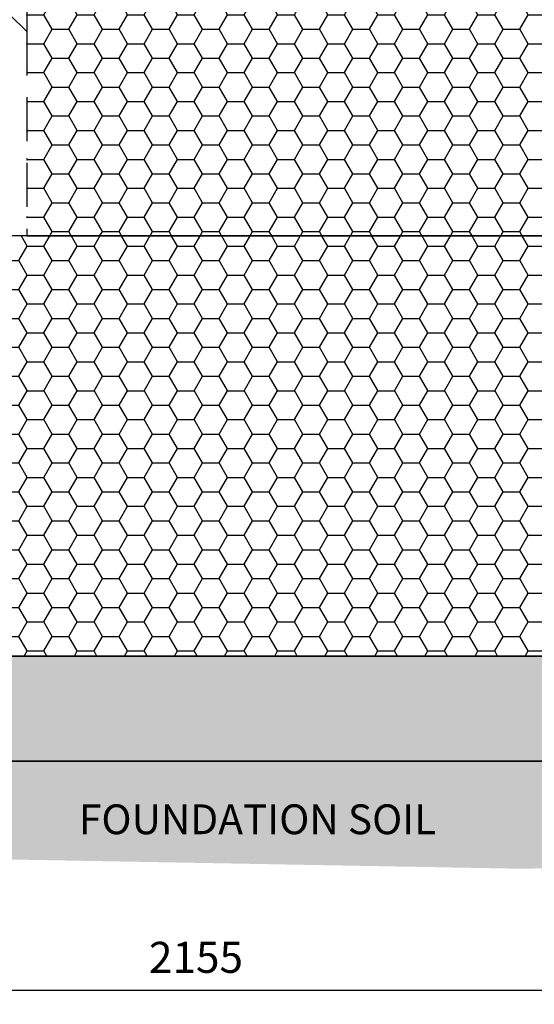
# Model space of a CAD drawing. Units: millimetres. Extents: x -88758 to 24761, y -27980 to 28540.
# Drawn here: x -85910 to -85164, y -27980 to -26554 of the extents above; entities that cross this region are included whole.
import ezdxf

# ---------------------------------------------------------------- set-up
doc = ezdxf.new("R2010")
doc.units = ezdxf.units.MM
doc.header["$PDMODE"] = 3
doc.linetypes.add('DASHED', pattern=[0.75, 0.5, -0.25])
doc.layers.get('Defpoints').update_dxf_attribs({"color": 250})
for name, color, linetype in [('00_Drafting lines', 251, 'Continuous'), ('01_Block hatch', 8, 'Continuous'), ('01_Block Outlines', 3, 'Continuous'), ('01_Gen-Soil Hatch', 251, 'Continuous'), ('01_Gen-Soil Outlines', 3, 'Continuous'), ('02_Spec-Gen', 4, 'Continuous'), ('MAGNUMSTONE BLOCK', 3, 'Continuous')]:
    doc.layers.add(name, color=color, linetype=linetype)
doc.styles.add('LEROY', font='calibri.ttf', dxfattribs={"height": 63})
doc.styles.get("Standard").update_dxf_attribs({"font": 'calibri.ttf', "height": 45})
doc.dimstyles.new('MS-INCHES MAIN', dxfattribs={"dimscale": 0, "dimtxt": 45, "dimasz": 75, "dimexe": 20, "dimexo": 75, "dimgap": 25, "dimtad": 1, "dimtoh": 1, "dimdec": 0, "dimrnd": 5, "dimzin": 3, "dimdsep": 46, "dimlunit": 5, "dimtxsty": 'Standard', "dimcen": 0, "dimclrd": 1, "dimclre": 1, "dimclrt": 2, "dimadec": 0, "dimazin": 0, "dimtfac": 1, "dimtdec": 0, "dimtofl": 0, "dimtmove": 0, "dimatfit": 3, "dimfxl": 1, "dimtolj": 1, "dimtzin": 0, "dimarcsym": 0})

# ---------------------------------------------------------------- blocks, each defined once
blk = doc.blocks.new('*D69')
at = {"color": 1, "lineweight": -2, "transparency": 16777216}
for p, q in [((-86732.52103930214, -27703.13262913622), (-86732.52103930214, -27980.4567307063)), ((-84576.36273257517, -27703.13262913622), (-84576.36273257517, -27980.4567307063)), ((-84651.36273257517, -27960.4567307063), (-86657.52103930214, -27960.4567307063))]:
    blk.add_line(p, q, dxfattribs=at)
at = {"color": 1, "transparency": 16777216}
for points in [[(-86657.52103930214, -27947.9567307063), (-86657.52103930214, -27972.9567307063), (-86732.52103930214, -27960.4567307063)], [(-84651.36273257517, -27947.9567307063), (-84651.36273257517, -27972.9567307063), (-84576.36273257517, -27960.4567307063)]]:
    blk.add_solid(points, dxfattribs=at)
at = {"layer": 'Defpoints', "color": 0, "transparency": 16777216}
for p in [(-86732.52103930214, -27628.13262913622), (-84576.36273257517, -27628.13262913622), (-86732.52103930214, -27960.4567307063)]:
    blk.add_point(p, dxfattribs=at)
at = {"color": 2, "transparency": 16777216, "insert": (-85654.44188593866, -27912.40288455246), "char_height": 45, "attachment_point": 5}
blk.add_mtext('\\A1;2155', dxfattribs=at)
blk = doc.blocks.new('*U44')
at = {"layer": '01_Block hatch'}
h = blk.add_hatch(color=1, dxfattribs=at)
h.dxf.hatch_style = 1
h.set_gradient(color1=(99, 100, 102), color2=(199, 200, 202))
h.paths.add_polyline_path([(43.22000000000003, 0), (38.44000000000005, 0), (38.44000000000005, -24.00000000000091), (43.22000000000003, -24.00000000000091)])
at = {"layer": '01_Block hatch', "true_color": 0xffffff}
h = blk.add_hatch(dxfattribs=at)
h.set_pattern_fill('AR-CONC', scale=0.03)
h.set_pattern_definition([(49.99999999999999, (41.6081223120857, -24.00000000000091), (5.46554006988012, -0.4781725661670926), [0.5715, -6.2865]), (355, (41.6081223120857, -24.00000000000091), (-1.05730264274908, 5.731705357171054), [0.4572, -5.0292175251]), (100.4514447, (42.06358252208566, -24.03984760500089), (4.408237412710598, 5.253532557365853), [0.4857002639999999, -5.342707337999999]), (46.18420000000001, (41.6081223120857, -22.47600000000102), (8.132371226763897, -1.261269837981814), [0.85725, -9.429749999999999]), (96.63555760999992, (42.28581931208578, -22.58110500000112), (7.12212402154509, 7.422783737931645), [0.7285506942, -8.0140682448]), (351.1841511700001, (41.6081223120857, -22.47600000000102), (7.12212402194931, 7.422783737565979), [0.6857990120999999, -7.5437919576]), (21, (42.37012231208564, -22.85700000000088), (4.548431738073974, -3.067955945612628), [0.5715, -6.2865]), (326.0000000000001, (42.37012231208564, -22.85700000000088), (1.854060850429412, 5.525638983669578), [0.4572, -5.029199999999999]), (71.45144499999999, (42.74915829008569, -23.11266299700083), (6.402492578361485, 2.457683066577157), [0.485700264, -5.342698127999999]), (37.50000000000001, (41.6081223120857, -24.00000000000091), (0.0926580975177545, 2.536651166194593), [0, -4.96824, 0, -5.1054, 0, -5.04825]), (7.499999999999999, (41.6081223120857, -24.00000000000091), (2.004589875309172, 3.005417244543585), [0, -2.910839999999999, 0, -4.85394, 0, -1.92405]), (327.5, (39.90886231208561, -24.00000000000091), (4.067717855006141, -0.1718623197802033), [0, -1.905, 0, -5.9436, 0, -7.886699999999999]), (317.5, (39.14686231208567, -24.00000000000091), (4.443875441580541, 0.7627947309999908), [0, -2.4765, 0, -3.94716, 0, -5.6007])])
h.paths.add_polyline_path([(48, -24.00000000000091), (48, -9.094947017729282e-13), (43.22000000000003, 0), (43.22000000000003, -24.00000000000091)])
at = {"layer": '01_Gen-Soil Hatch'}
h = blk.add_hatch(dxfattribs=at)
h.set_pattern_fill('HONEY', color=251, scale=0.3)
h.set_pattern_definition([(0, (0, 0), (1.42875, 0.8248891934999999), [0.9524999999999999, -1.905]), (120, (0, 0), (-1.428749996878257, 0.8248891989070172), [0.9524999999999998, -1.905]), (59.99999999999999, (0, 0), (3.121742730982646e-09, 1.649778392407017), [-1.905, 0.9524999999999999])])
h.paths.add_polyline_path([(38.44000000000005, 0), (0.9606489454138298, 0), (0.9606489454136025, -12.34877125750018), (0.9606489454133786, -24.00000000000091), (38.44000000000005, -24.00000000000091)])
h = blk.add_hatch(dxfattribs=at)
h.set_pattern_fill('HONEY', color=251, scale=0.3)
h.set_pattern_definition([(0, (0.9606489454133751, -24.00000000000091), (1.42875, 0.8248891934999999), [0.9524999999999999, -1.905]), (120, (0.9606489454133751, -24.00000000000091), (-1.428749996878257, 0.8248891989070172), [0.9524999999999998, -1.905]), (59.99999999999999, (0.9606489454133751, -24.00000000000091), (3.121742730982646e-09, 1.649778392407017), [-1.905, 0.9524999999999999])])
h.paths.add_polyline_path([(43.32812231208572, 0), (38.44000000000005, 0), (38.44000000000005, -24.00000000000091), (43.22000000000003, -24.00000000000091)])
at = {"layer": '01_Block Outlines', "color": 2, "linetype": 'DASHED', "lineweight": 25, "ltscale": 5}
for p, q in [((-4.779999999999973, -6.55700835849111), (-4.779999999999973, 9.094947017729282e-13)), ((0, 0), (-4.779999999999973, 9.094947017729282e-13)), ((7.105427357601002e-15, -11.38812231208681), (-4.743856976798382, -6.644265335289541)), ((0.9606489454136025, -12.34877125750018), (7.105427357601002e-15, -11.38812231208681)), ((0.9606489454136025, -12.34877125750018), (0.9606489454133751, -24.00000000000091))]:
    blk.add_line(p, q, dxfattribs=at)
at = {"layer": '01_Block Outlines', "color": 2, "linetype": 'Continuous', "lineweight": 25, "ltscale": 5}
for p, q in [((0, 0), (43.22000000000003, 0)), ((0.9606489454133751, -24.00000000000091), (44, -24.00000000000091))]:
    blk.add_line(p, q, dxfattribs=at)
at = {"layer": '01_Block Outlines', "color": 1, "linetype": 'DASHED', "lineweight": 25, "ltscale": 5}
blk.add_line((0.9606489454138298, 0), (0.9606489454136025, -12.34877125750018), dxfattribs=at)
at = {"layer": '01_Block Outlines', "color": 3, "lineweight": 25}
for p, q in [((43.22000000000003, -24.00000000000091), (43.22000000000003, 0)), ((48, -9.094947017729282e-13), (43.22000000000003, 0)), ((48, -24.00000000000091), (48, -9.094947017729282e-13)), ((48, -24.00000000000091), (44, -24.00000000000091))]:
    blk.add_line(p, q, dxfattribs=at)
at = {"layer": '01_Block Outlines', "color": 2, "linetype": 'DASHED', "lineweight": 25, "ltscale": 5}
blk.add_arc((-4.656599999999973, -6.55700835849111), 0.1234, 180, 225.0000000000068, dxfattribs=at)
at = {"layer": 'Defpoints'}
blk.add_line((38.44000000000005, -24.00000000000091), (38.44000000000005, 0), dxfattribs=at)

msp = doc.modelspace()

# ---------------------------------------------------------------- hatches: boundary and pattern name
at = {"layer": '01_Gen-Soil Hatch'}
h = msp.add_hatch(dxfattribs=at)
h.set_pattern_fill('EARTH', color=253, scale=7.619999999999999, angle=45)
h.set_pattern_definition([(45, (-84262.9589060429, -85009.92307999879), (0, 68.42955164254694), [48.38699999999999, -48.38699999999999]), (45, (-84275.78944697588, -84997.09253906581), (0, 68.42955164254694), [48.38699999999999, -48.38699999999999]), (45, (-84288.61998790885, -84984.26199813283), (0, 68.42955164254694), [48.38699999999999, -48.38699999999999]), (135, (-84288.61998790885, -84975.7083041775), (-68.42955164254694, 0), [48.38699999999999, -48.38699999999999]), (135, (-84275.78944697588, -84962.87776324453), (-68.42955164254694, 0), [48.38699999999999, -48.38699999999999]), (135, (-84262.9589060429, -84950.04722231156), (-68.42955164254694, 0), [48.38699999999999, -48.38699999999999])])
h.paths.add_polyline_path([(-86732.52103930214, -27475.73262913619), (-86902.85906575096, -27475.73262913619), (-86937.3608811512, -27407.30775957277), (-87075.655442654, -27407.30775957277), (-86932.7035504755, -27557.09127952815), (-86992.99015325675, -27654.21190653835), (-86216.61473577209, -27765.28869170567), (-85192.07268817823, -27783.83478700021), (-84247.42675351216, -27777.57978165031), (-84279.50069443513, -27628.13262913621), (-84075.27733878049, -27507.53520230979), (-83935.31943390876, -26607.55225892317), (-83670.00101229016, -26422.69709196651), (-83462.78459745205, -25222.30884751989), (-83301.0743832525, -25084.00925466303), (-83220.21927615274, -24441.46005151569), (-83050.46880347644, -24021.92060307327), (-83333.52482708578, -24021.92060307327), (-83333.52482708578, -24322.25208360048), (-83474.51704939695, -24322.25208360048), (-83615.5092717081, -25223.24652518213), (-83756.50149401925, -25223.24652518213), (-83897.4937163304, -26124.24096676377), (-84038.48593864155, -26124.24096676377), (-84179.47816095271, -27025.23540834541), (-84320.47038326386, -27025.23540834541), (-84390.96649441944, -27475.73262913622), (-84576.36273257517, -27475.73262913619), (-84576.36273257517, -27628.13262913622), (-84881.16273257518, -27628.13262913622), (-86732.52103930214, -27628.13262913622)])
edge = h.paths.add_edge_path(flags=17)
edge.add_arc((-86541.80494375926, -27430.38831448475), 38.9949134172777, 269.6824861279062, 270.3175138720938)
edge.add_line((-86541.58884821637, -27469.38262913622), (-86542.02103930214, -27469.38262913622))
at = {"layer": '01_Gen-Soil Hatch', "ltscale": 0.5}
h = msp.add_hatch(dxfattribs=at)
h.set_pattern_fill('AR-SAND', color=1, scale=1.27, angle=45, style=0)
h.set_pattern_definition([(82.50000000000001, (-84262.9589060429, -85009.92307999879), (-45.38743128655727, 42.51369311862468), [0, -49.03216, 0, -54.83859999999998, 0, -52.41924999999998]), (52.49999999999999, (-84262.9589060429, -85009.92307999879), (-24.00438782151825, 104.7410721207813), [0, -26.45156, 0, -44.19346, 0, -16.93545]), (12.5, (-84291.01502221634, -85037.97919617222), (70.90407788073234, 71.16220361086468), [0, -16.129, 0, -58.0644, 0, -75.8063]), (2.499999999999997, (-84291.01502221634, -85037.97919617222), (48.54970086349775, 88.58894925842615), [0, -8.064499999999999, 0, -38.06444, 0, -43.5483])])
edge = h.paths.add_edge_path(flags=16)
edge.add_arc((-84999.54166087633, -24474.54237525595), 50.80124803086385, 270.4016092855654, 448.795116275208)
edge.add_arc((-84999.89776096097, -24525.3423753131), 101.6000000002786, 89.19674418398023, 270.0000000451632)
edge.add_arc((-84999.54212261898, -24576.14237213503), 50.80124803085663, 89.59786992889718, 269.59889296678165, ccw=False)
edge = h.paths.add_edge_path(flags=16)
edge.add_arc((-85265.36051782095, -24525.34237531654), 50.79999999997288, 89.19676373939824, 270.0000004987077)
edge.add_arc((-85265.36051782248, -24525.34237531497), 50.80000000154777, 270.000000496936, 449.1967637376837)
edge = h.paths.add_edge_path(flags=16)
edge.add_arc((-84625.83827862013, -25542.79821305737), 203.200000000007, 89.19676246486321, 269.9999999772683)
edge.add_arc((-84625.12609469608, -25644.39821305751), 101.6024960619866, 89.59838120674578, 269.59838120674584, ccw=False)
edge.add_arc((-84625.12609466125, -25441.19821305755), 101.6024960620081, 270.4016187736117, 448.7951436971622)
edge = h.paths.add_edge_path(flags=16)
edge.add_arc((-84625.12609466304, -25644.39821305784), 101.6024960617245, 90.40161878703785, 269.5983812468433)
edge.add_arc((-84625.83827862081, -25542.79821305832), 203.1999999996073, 270.000000006825, 449.1967624474805)
edge.add_arc((-84625.12609463847, -25441.1982130587), 101.6024960617319, -90.40161880088391, 88.79514367561472, ccw=False)
edge = h.paths.add_edge_path(flags=16)
edge.add_arc((-84999.54166923153, -24576.14237531452), 50.80124803085546, 90.40161858429983, 269.598380965403)
edge.add_arc((-84999.8977609611, -24525.34237531316), 101.5999999996535, 269.9999997255127, 449.1967624249888)
edge.add_arc((-84999.5416689005, -24474.54237531466), 50.80124803085627, -90.40161895765527, 88.79514370896948, ccw=False)
h.paths.add_polyline_path([(-83474.51704939695, -24322.25208360048), (-83333.52482708578, -24322.25208360048), (-83333.52482708578, -24021.92060307327), (-85813.19010040951, -24021.33262913621), (-85813.19010040951, -25037.3326291362), (-85252.3044258482, -25037.33262913622), (-85252.3044258482, -26256.53262913622), (-84703.36273257517, -26256.53262913622), (-84703.36273257517, -27475.73262913622), (-84390.96649441944, -27475.73262913622), (-84320.47038326386, -27025.23540834541), (-84179.47816095271, -27025.23540834541), (-84038.48593864155, -26124.24096676377), (-83897.4937163304, -26124.24096676377), (-83756.50149401925, -25223.24652518213), (-83615.5092717081, -25223.24652518213)])
at = {"layer": '01_Gen-Soil Hatch'}
h = msp.add_hatch(dxfattribs=at)
h.set_pattern_fill('GRAVEL', color=256, scale=5.08, style=0)
h.set_pattern_definition([(228.0127875, (-84170.0558660429, -84880.8910799988), (-1032.256000081067, -1161.287999927955), [17.359449152, -1718.588568889902]), (184.969741, (-84181.6687460429, -84893.79427999878), (1548.383999387378, 129.0320073506545), [29.78935977599999, -2949.145683791018]), (132.5104471, (-84211.3461060429, -84896.37491999878), (1290.320000544956, -1419.351999504495), [21.00486121600001, -2079.48391794028]), (267.273689, (-84261.6685860429, -84928.63291999878), (129.032000270242, 2580.639999986443), [27.12742961599999, -2685.61502122749]), (292.83365418, (-84262.9589060429, -84955.72963999878), (-645.1600000540211, 1548.383999977417), [26.60059195999999, -2633.462233463475]), (357.2736889999999, (-84252.6363460429, -84980.24571999878), (-2580.639999986443, 129.0320002702422), [27.12742961599999, -2685.61502122749]), (37.69424047, (-84225.5396260429, -84981.53603999878), (-1677.415999925623, -1290.320000096541), [35.874637928, -3551.586257963748]), (72.25532837, (-84197.1525860429, -84959.60059999878), (903.2240002427881, 2838.703999922726), [33.869351616, -3353.067035376774]), (121.42956562, (-84186.83002604291, -84927.34259999878), (-1032.256000146462, 1677.415999909882), [27.2193004, -2694.71372149457]), (175.2363583, (-84201.0235460429, -84904.1168399988), (1419.351999979656, -129.0320002229742), [31.07503462399999, -1522.67599706]), (222.3974378, (-84231.9912260429, -84901.5361999988), (-1548.383999950453, -1419.352000054051), [40.18675833600001, -3978.492043618593]), (138.81407483, (-84133.9269060429, -84929.92323999878), (-903.2239999458221, 774.1920000629503), [13.716230632, -1357.912743876675]), (171.4692344, (-84144.2494660429, -84920.89099999878), (1677.416000045195, -258.063999707257), [26.095044584, -2583.415661049632]), (225, (-84170.0558660429, -84917.02003999878), (-1.804778548830654e-14, -129.0320000000121), [18.247834472, -164.2309699081424]), (203.19859051, (-84179.0881060429, -84901.5361999988), (645.1600000175814, 258.0639999547541), [9.826819055999996, -972.8516163398147]), (291.80140949, (-84188.12034604291, -84905.4071599988), (-129.032000027, 387.0959999910019), [13.897133496, -680.9614518920001]), (30.96375653, (-84182.9590660429, -84918.31035999878), (387.0960000094682, 258.0639999858332), [22.57143872799999, -729.8079461678278]), (161.56505118, (-84163.60426604291, -84906.6974799988), (258.0640000067352, -129.0319999864747), [16.321386712, -391.7136243348624]), (16.389540334, (-84262.9589060429, -84905.4071599988), (1290.320000000007, 387.0960000000123), [22.8644704, -2263.588394964981]), (70.34617594, (-84241.0234660429, -84898.95555999878), (-516.1280000472092, -1419.351999983257), [19.182026152, -1899.01655645256]), (293.19859051, (-84163.60426604291, -84880.8910799988), (-258.0639999549537, 645.1600000180485), [19.65350908, -963.0249263158147]), (343.6104596700001, (-84155.86234604291, -84898.95555999878), (-1290.32000002704, 387.0959999097212), [22.86447039999999, -2263.588394965031]), (339.44395478, (-84262.9589060429, -84985.40699999878), (-645.159999999993, 258.0640000000107), [22.04898815999999, -1080.400903105785]), (294.7751406, (-84242.3137860429, -84993.14891999878), (-645.16000076794, 1419.351999650865), [18.474543696, -1828.982543740576]), (66.80140949, (-84162.31394604291, -85009.92307999879), (258.0639999594767, 645.1600000162206), [19.65350908, -963.024926315815]), (17.35402464, (-84154.57202604291, -84991.85859999878), (-1677.415999966625, -516.128000108329), [21.62976319200001, -2141.34069979416]), (69.44395478, (-84225.5396260429, -85009.92307999879), (-258.0640000044938, -645.1599999982033), [11.02449408, -1091.425397185785]), (101.309932474, (-84170.0558660429, -85009.92307999879), (-129.0320000000203, 516.1280000000188), [6.57934168, -651.3573441979208]), (165.963756532, (-84171.3461860429, -85003.47147999879), (387.0959999999753, -129.0319999999931), [26.60059196, -505.4119731247052]), (186.00900596, (-84197.1525860429, -84997.01987999878), (1290.319999993161, 129.0320000675312), [24.65156359999999, -2440.501335057519]), (303.69006753, (-84182.9590660429, -84929.92323999878), (-129.0320000179308, 258.0639999910441), [18.609253104, -446.622239071744]), (353.15722659, (-84172.6365060429, -84945.40707999878), (2193.544000013497, -258.0639998851612), [32.489483408, -3216.453260503574]), (60.9453959, (-84140.3785060429, -84949.27803999878), (-516.128000014208, -903.2239999918849), [13.284618592, -1315.181129759988]), (90, (-84133.9269060429, -84937.6651599988), (-129.032, 129.032), [7.74192, -121.29008]), (120.25643716, (-84199.7332260429, -84993.14891999878), (516.127999936864, -903.2240000360576), [17.925641568, -1774.64419127856]), (48.01278749999999, (-84208.7654660429, -84977.66507999878), (1032.256000085107, 1161.287999924318), [34.718898304, -1701.229119737902]), (0, (-84185.53970604291, -84951.85867999878), (129.032, 129.032), [33.54832, -95.48367999999999]), (325.3048465, (-84151.9913860429, -84951.85867999878), (1290.320000488774, -903.2239993017324), [20.401765648, -2019.773289586312]), (254.0546040999999, (-84135.2172260429, -84963.4715599988), (-129.0319999909859, -516.1280000022731), [18.787317264, -920.5798219696176]), (207.64597536, (-84140.3785060429, -84981.53603999878), (-2451.608000090086, -1290.319999828842), [30.58897107999999, -3028.31319268525]), (175.42607874, (-84167.47522604291, -84995.72955999878), (-1677.415999999941, 129.0319999999735), [32.361096568, -3203.744999976992])])
h.paths.add_polyline_path([(-84576.36273257517, -27628.13262913622), (-84576.36273257517, -27475.73262913622), (-86732.52103930214, -27475.73262913622), (-86732.52103930214, -27628.13262913622)])

# ---------------------------------------------------------------- linework, layer by layer
at = {"layer": '00_Drafting lines'}
msp.add_lwpolyline([(-84830.36273257517, -27475.73262913622), (-84576.36273257517, -27475.73262913622), (-84576.36273257517, -27628.13262913622), (-86732.52103930214, -27628.13262913622), (-86732.52103930214, -27475.73262913622), (-86510.27103930216, -27475.73262913622)], dxfattribs=at)
at = {"layer": '01_Gen-Soil Outlines', "color": 3}
msp.add_line((-84576.36273257517, -27475.73262913622), (-86580.12103930216, -27475.73262913619), dxfattribs=at)
at = {"layer": '01_Gen-Soil Outlines', "color": 3, "linetype": 'Continuous'}
msp.add_lwpolyline([(-86592.82103930216, -27170.93262913622), (-86592.82103930216, -27475.73262913619), (-86732.52103930214, -27475.73262913619), (-86732.52103930214, -27628.13262913622), (-84576.36273257517, -27628.13262913622), (-84576.36273257517, -27475.73262913622), (-84390.96649441944, -27475.73262913622), (-84320.47038326386, -27025.23540834541), (-84179.47816095271, -27025.23540834541), (-84038.48593864155, -26124.24096676377), (-83897.49371633041, -26124.24096676377), (-83756.50149401925, -25223.24652518213), (-83615.5092717081, -25223.24652518213), (-83474.51704939695, -24322.25208360048), (-83333.52482708578, -24322.25208360048), (-83333.52482708578, -24021.92060307327), (-83050.46880347644, -24021.92060307327)], dxfattribs=at)

# ---------------------------------------------------------------- block references
at = {"layer": 'MAGNUMSTONE BLOCK', "xscale": 25.4, "yscale": 25.4, "zscale": 25.4}
for p in [(-85923.98357921168, -26257.0037031006), (-85947.96273257516, -26866.13262913621)]:
    msp.add_blockref('*U44', p, dxfattribs=at)

# ---------------------------------------------------------------- dimensions: what is measured, and where the dimension line sits
dim = msp.add_linear_dim(base=(-86732.52103930214, -27960.4567307063), p1=(-84576.36273257517, -27628.13262913622), p2=(-86732.52103930214, -27628.13262913622), dimstyle='MS-INCHES MAIN')
dim.commit()
dim.dimension.update_dxf_attribs({"geometry": '*D69', "text_midpoint": (-85654.44188593866, -27912.40288455246)})

# ---------------------------------------------------------------- next in the draw order: texts
at = {"layer": '02_Spec-Gen', "color": 2, "insert": (-85824.00049383468, -27690.73380006838), "char_height": 43.18, "attachment_point": 1, "style": 'LEROY', "bg_fill": 3, "box_fill_scale": 1.5, "bg_fill_color": 256, "bg_fill_transparency": 0}
msp.add_mtext('FOUNDATION SOIL', dxfattribs=at)

doc.saveas('drawing.dxf')
